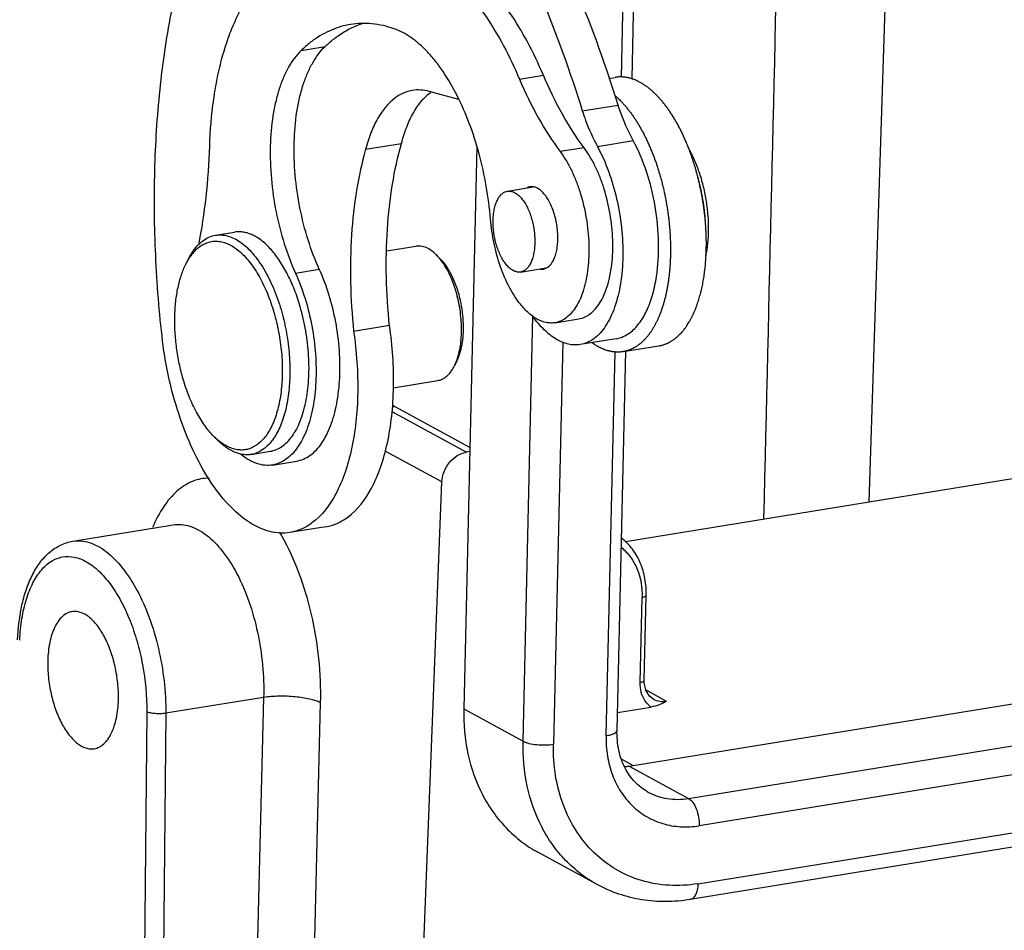
# Model space of a CAD drawing. Units: millimetres. Extents: x 1373 to 1967, y 463 to 883.
# Drawn here: x 1426 to 1462, y 503 to 536 of the extents above; entities that cross this region are included whole.
import ezdxf

# ---------------------------------------------------------------- set-up
doc = ezdxf.new("R2010")
doc.units = ezdxf.units.MM
doc.header["$LTSCALE"] = 6
for name, color, linetype in [('10B-TIEJIAN_9_SOLIDLINE', 7, 'CONTINUOUS'), ('10B-U_SOLIDLINE', 7, 'CONTINUOUS'), ('GUNLUN_1_SOLIDLINE', 7, 'CONTINUOUS'), ('H10B-BK-SE_82-68-4P5__SOLIDLINE', 7, 'CONTINUOUS'), ('MAODING_11_SOLIDLINE', 7, 'CONTINUOUS'), ('WLSC-2_21_SOLIDLINE', 7, 'CONTINUOUS'), ('XIAODING_7_SOLIDLINE', 7, 'CONTINUOUS')]:
    doc.layers.add(name, color=color, linetype=linetype)

msp = doc.modelspace()

# ---------------------------------------------------------------- linework, layer by layer
at = {"layer": '10B-TIEJIAN_9_SOLIDLINE', "color": 7, "linetype": 'Continuous'}
for p, q in [((1441.895, 533.318), (1440.822, 533.612)), ((1446.335, 532.914), (1447.626, 533.124)), ((1446.881, 531.63), (1448.171, 531.84)), ((1438.534, 531.527), (1439.825, 531.737)), ((1439.393, 525.176), (1438.102, 524.966)), ((1447.551, 524.703), (1446.26, 524.493)), ((1437.099, 517.932), (1435.808, 517.723))]:
    msp.add_line(p, q, dxfattribs=at)
msp.add_arc((1441.907, 532.209), 1.716, 126.4845, 127.3506, dxfattribs=at)
for points, knots in [([(1438.911, 546.385), (1439.707, 545.601), (1441.236, 543.78), (1443.215, 540.613), (1444.959, 536.944), (1445.908, 534.297), (1446.335, 532.914)], [0, 0, 0, 0, 0.21605, 0.457295, 0.720276, 1, 1, 1, 1]), ([(1447.626, 533.124), (1447.197, 534.51), (1446.246, 537.164), (1444.496, 540.842), (1442.51, 544.013), (1440.976, 545.835), (1440.177, 546.619)], [0, 0, 0, 0, 0.279849, 0.542886, 0.784091, 1, 1, 1, 1]), ([(1431.202, 524.802), (1431.088, 525.833), (1430.931, 527.878), (1430.91, 530.901), (1431.105, 533.801), (1431.386, 535.676), (1431.566, 536.578)], [0, 0, 0, 0, 0.263211, 0.519865, 0.766497, 1, 1, 1, 1]), ([(1440.219, 533.649), (1440.109, 533.631), (1439.888, 533.565), (1439.689, 533.448), (1439.596, 533.379)], [0, 0, 0, 0, 0.488771, 1, 1, 1, 1]), ([(1440.822, 533.612), (1440.723, 533.64), (1440.522, 533.675), (1440.317, 533.665), (1440.219, 533.649)], [0, 0, 0, 0, 0.509031, 1, 1, 1, 1]), ([(1439.596, 533.379), (1439.338, 533.188), (1439.012, 532.77), (1438.708, 532.115), (1438.587, 531.731), (1438.534, 531.527)], [0, 0, 0, 0, 0.444402, 0.708312, 1, 1, 1, 1]), ([(1439.825, 531.737), (1439.877, 531.938), (1439.996, 532.317), (1440.294, 532.965), (1440.613, 533.38), (1440.866, 533.573)], [0, 0, 0, 0, 0.29097, 0.554688, 1, 1, 1, 1]), ([(1446.335, 532.914), (1446.373, 532.799), (1446.527, 532.36), (1446.717, 531.933), (1446.881, 531.63)], [0, 0, 0, 0, 0.25987, 1, 1, 1, 1]), ([(1448.171, 531.84), (1448.118, 531.938), (1447.908, 532.353), (1447.736, 532.788), (1447.626, 533.124)], [0, 0, 0, 0, 0.23939, 1, 1, 1, 1]), ([(1449.009, 526.94), (1449.07, 527.343), (1449.116, 528.191), (1448.991, 529.467), (1448.687, 530.707), (1448.363, 531.485), (1448.171, 531.84)], [0, 0, 0, 0, 0.242749, 0.501862, 0.760005, 1, 1, 1, 1]), ([(1438.534, 531.527), (1438.398, 531.045), (1438.178, 530.025), (1438.001, 528.421), (1437.968, 526.719), (1438.041, 525.559), (1438.102, 524.972)], [0, 0, 0, 0, 0.227547, 0.472831, 0.731872, 1, 1, 1, 1]), ([(1439.393, 525.174), (1439.275, 526.329), (1439.228, 528.041), (1439.468, 530.233), (1439.688, 531.255), (1439.825, 531.737)], [0, 0, 0, 0, 0.526957, 0.772358, 1, 1, 1, 1]), ([(1446.881, 531.63), (1447.034, 531.346), (1447.304, 530.731), (1447.592, 529.746), (1447.766, 528.709), (1447.816, 527.679), (1447.739, 526.716), (1447.568, 525.985), (1447.364, 525.484), (1447.143, 525.085), (1446.925, 524.832), (1446.759, 524.71)], [0, 0, 0, 0, 0.132176, 0.273904, 0.419136, 0.561417, 0.694622, 0.813643, 0.866812, 0.915497, 1, 1, 1, 1]), ([(1448.05, 524.92), (1448.174, 525.011), (1448.407, 525.254), (1448.678, 525.72), (1448.886, 526.293), (1448.974, 526.716), (1449.009, 526.94)], [0, 0, 0, 0, 0.202397, 0.435616, 0.702175, 1, 1, 1, 1]), ([(1446.26, 524.493), (1446.191, 524.482), (1446.047, 524.473), (1445.749, 524.514), (1445.365, 524.681), (1444.935, 525.029), (1444.683, 525.333), (1444.561, 525.504)], [0, 0, 0, 0, 0.101551, 0.206056, 0.433188, 0.696228, 1, 1, 1, 1]), ([(1437.892, 518.277), (1438.254, 518.545), (1438.701, 519.149), (1439.1, 520.09), (1439.339, 520.962), (1439.492, 521.931), (1439.577, 523.348), (1439.501, 524.442), (1439.393, 525.174)], [0, 0, 0, 0, 0.184462, 0.295566, 0.418997, 0.553444, 0.696863, 1, 1, 1, 1]), ([(1435.808, 517.723), (1435.69, 517.703), (1435.444, 517.69), (1435.07, 517.749), (1434.694, 517.884), (1434.174, 518.175), (1433.544, 518.733), (1432.871, 519.622), (1432.276, 520.72), (1431.783, 521.984), (1431.411, 523.361), (1431.256, 524.317), (1431.202, 524.802)], [0, 0, 0, 0, 0.039372, 0.080064, 0.123224, 0.169719, 0.274516, 0.396256, 0.533498, 0.682945, 0.840134, 1, 1, 1, 1]), ([(1438.102, 524.972), (1438.209, 524.239), (1438.287, 523.144), (1438.202, 521.726), (1438.049, 520.755), (1437.81, 519.882), (1437.411, 518.941), (1436.964, 518.335), (1436.602, 518.067)], [0, 0, 0, 0, 0.303111, 0.44654, 0.581002, 0.704446, 0.815556, 1, 1, 1, 1]), ([(1447.551, 524.703), (1447.639, 524.717), (1447.816, 524.77), (1447.975, 524.864), (1448.05, 524.92)], [0, 0, 0, 0, 0.489022, 1, 1, 1, 1]), ([(1446.759, 524.71), (1446.684, 524.654), (1446.525, 524.56), (1446.348, 524.508), (1446.26, 524.493)], [0, 0, 0, 0, 0.511058, 1, 1, 1, 1]), ([(1436.602, 518.067), (1436.482, 517.979), (1436.23, 517.829), (1435.948, 517.745), (1435.808, 517.723)], [0, 0, 0, 0, 0.511089, 1, 1, 1, 1]), ([(1437.099, 517.932), (1437.239, 517.955), (1437.521, 518.039), (1437.773, 518.189), (1437.892, 518.277)], [0, 0, 0, 0, 0.488911, 1, 1, 1, 1])]:
    msp.add_open_spline(points, degree=3, knots=knots, dxfattribs=at)
at = {"layer": '10B-U_SOLIDLINE', "color": 7, "linetype": 'Continuous'}
for p, q in [((1447.744, 534.13), (1447.833, 537.965)), ((1448.13, 534.065), (1448.225, 538.168)), ((1442.537, 531.642), (1442.067, 511.371)), ((1444.205, 510.205), (1444.56, 525.516)), ((1445.637, 524.589), (1445.3, 510.095)), ((1447.194, 510.402), (1447.514, 524.228)), ((1447.586, 510.606), (1447.903, 524.254)), ((1448.02, 509.309), (1498.791, 517.564)), ((1450.158, 508.143), (1500.929, 516.398)), ((1501.318, 515.415), (1450.548, 507.16)), ((1450.499, 505.069), (1501.27, 513.324)), ((1500.991, 512.757), (1450.22, 504.502)), ((1442.067, 511.371), (1444.205, 510.205)), ((1448.02, 509.309), (1450.158, 508.143)), ((1446.876, 505.04), (1444.738, 506.206))]:
    msp.add_line(p, q, dxfattribs=at)
msp.add_arc((1447.611, 511.826), 2.549, 275.5659, 279.242, dxfattribs=at)
for points, knots in [([(1442.067, 511.371), (1442.055, 510.827), (1442.147, 509.759), (1442.585, 508.506), (1443.111, 507.639), (1443.581, 507.07), (1444.123, 506.584), (1444.527, 506.321), (1444.737, 506.206)], [0, 0, 0, 0, 0.267258, 0.521235, 0.643896, 0.764085, 0.882503, 1, 1, 1, 1]), ([(1447.194, 510.402), (1447.248, 510.411), (1447.325, 510.427), (1447.421, 510.459), (1447.508, 510.497), (1447.585, 510.553), (1447.586, 510.606)], [0, 0, 0, 0, 0.360631, 0.515671, 0.651293, 1, 1, 1, 1]), ([(1448.696, 508.375), (1448.525, 508.468), (1448.203, 508.718), (1447.842, 509.239), (1447.62, 509.887), (1447.581, 510.361), (1447.586, 510.606)], [0, 0, 0, 0, 0.222821, 0.459471, 0.718203, 1, 1, 1, 1]), ([(1446.876, 505.04), (1446.666, 505.154), (1446.261, 505.417), (1445.719, 505.903), (1445.249, 506.472), (1444.723, 507.34), (1444.285, 508.593), (1444.192, 509.661), (1444.205, 510.205)], [0, 0, 0, 0, 0.117498, 0.235916, 0.356105, 0.478766, 0.732743, 1, 1, 1, 1]), ([(1444.205, 510.205), (1444.235, 510.189), (1444.303, 510.159), (1444.465, 510.111), (1444.703, 510.074), (1445.001, 510.063), (1445.203, 510.079), (1445.3, 510.095)], [0, 0, 0, 0, 0.09089, 0.199335, 0.455245, 0.734873, 1, 1, 1, 1]), ([(1447.194, 510.402), (1447.188, 510.158), (1447.219, 509.677), (1447.396, 508.991), (1447.7, 508.378), (1448.118, 507.863), (1448.636, 507.468), (1449.233, 507.21), (1449.883, 507.099), (1450.327, 507.124), (1450.548, 507.16)], [0, 0, 0, 0, 0.136382, 0.267578, 0.393625, 0.515507, 0.634911, 0.754018, 0.875115, 1, 1, 1, 1]), ([(1450.499, 505.069), (1450.157, 505.014), (1449.469, 504.974), (1448.462, 505.146), (1447.537, 505.546), (1446.734, 506.158), (1446.085, 506.956), (1445.615, 507.906), (1445.339, 508.97), (1445.292, 509.716), (1445.3, 510.095)], [0, 0, 0, 0, 0.124895, 0.245973, 0.365089, 0.484493, 0.606374, 0.732432, 0.863607, 1, 1, 1, 1]), ([(1448.696, 508.375), (1448.803, 508.316), (1449.031, 508.217), (1449.519, 508.097), (1449.907, 508.102), (1450.158, 508.143)], [0, 0, 0, 0, 0.244738, 0.491877, 1, 1, 1, 1]), ([(1450.158, 508.143), (1450.22, 508.109), (1450.335, 507.99), (1450.454, 507.755), (1450.533, 507.469), (1450.55, 507.263), (1450.548, 507.16)], [0, 0, 0, 0, 0.192227, 0.438276, 0.717882, 1, 1, 1, 1]), ([(1450.22, 504.502), (1449.931, 504.455), (1449.349, 504.405), (1448.482, 504.469), (1447.647, 504.675), (1447.124, 504.904), (1446.876, 505.04)], [0, 0, 0, 0, 0.255131, 0.506021, 0.753809, 1, 1, 1, 1]), ([(1450.499, 505.069), (1450.497, 504.997), (1450.484, 504.863), (1450.437, 504.707), (1450.38, 504.61), (1450.333, 504.556), (1450.28, 504.518), (1450.24, 504.505), (1450.22, 504.502)], [0, 0, 0, 0, 0.321274, 0.596, 0.713312, 0.817796, 0.911849, 1, 1, 1, 1])]:
    msp.add_open_spline(points, degree=3, knots=knots, dxfattribs=at)
at = {"layer": 'GUNLUN_1_SOLIDLINE', "color": 7, "linetype": 'Continuous'}
for p, q in [((1447.288, 534.083), (1447.521, 534.12)), ((1447.803, 524.238), (1449.094, 524.447))]:
    msp.add_line(p, q, dxfattribs=at)
for points, knots in [([(1450.182, 531.526), (1450.172, 531.553), (1450.151, 531.605), (1450.12, 531.682), (1450.089, 531.759), (1450.056, 531.835), (1450.023, 531.91), (1449.99, 531.984), (1449.956, 532.057), (1449.922, 532.129), (1449.887, 532.201), (1449.851, 532.271), (1449.815, 532.34), (1449.778, 532.409), (1449.741, 532.476), (1449.704, 532.542), (1449.665, 532.607), (1449.627, 532.671), (1449.588, 532.734), (1449.549, 532.796), (1449.509, 532.857), (1449.469, 532.916), (1449.428, 532.974), (1449.387, 533.031), (1449.346, 533.087), (1449.304, 533.141), (1449.262, 533.195), (1449.22, 533.246), (1449.177, 533.297), (1449.134, 533.346), (1449.091, 533.394), (1449.048, 533.44), (1449.004, 533.485), (1448.96, 533.529), (1448.916, 533.571), (1448.872, 533.612), (1448.827, 533.651), (1448.782, 533.689), (1448.738, 533.726), (1448.693, 533.761), (1448.647, 533.794), (1448.602, 533.826), (1448.557, 533.856), (1448.511, 533.885), (1448.466, 533.913), (1448.42, 533.939), (1448.375, 533.963), (1448.314, 533.993), (1448.253, 534.02), (1448.192, 534.044), (1448.147, 534.061), (1448.101, 534.075), (1448.056, 534.088), (1448.01, 534.1), (1447.965, 534.11), (1447.92, 534.118), (1447.875, 534.125), (1447.837, 534.129), (1447.807, 534.132), (1447.778, 534.134), (1447.741, 534.136), (1447.696, 534.136), (1447.652, 534.134), (1447.608, 534.131), (1447.565, 534.127), (1447.536, 534.123), (1447.521, 534.12)], [0, 0, 0, 0, 0.021113, 0.042102, 0.062962, 0.083688, 0.104276, 0.12472, 0.145016, 0.165161, 0.185151, 0.20498, 0.224645, 0.244142, 0.263468, 0.282618, 0.301589, 0.320378, 0.338983, 0.357399, 0.375624, 0.393655, 0.41149, 0.429127, 0.446562, 0.463795, 0.480824, 0.497647, 0.514263, 0.53067, 0.546868, 0.562857, 0.578635, 0.594204, 0.609564, 0.624714, 0.639656, 0.654391, 0.66892, 0.683245, 0.697369, 0.711294, 0.725024, 0.738561, 0.751909, 0.765073, 0.778056, 0.790865, 0.815979, 0.828299, 0.840468, 0.852495, 0.864388, 0.876153, 0.887801, 0.899341, 0.910782, 0.922133, 0.927779, 0.933406, 0.944611, 0.955758, 0.966859, 0.977926, 0.988969, 1, 1, 1, 1]), ([(1447.506, 533.467), (1447.526, 533.45), (1447.566, 533.416), (1447.624, 533.362), (1447.683, 533.306), (1447.721, 533.267), (1447.741, 533.247)], [0, 0, 0, 0, 0.243196, 0.490915, 0.743179, 1, 1, 1, 1]), ([(1447.741, 533.247), (1447.754, 533.233), (1447.782, 533.203), (1447.824, 533.158), (1447.865, 533.112), (1447.906, 533.065), (1447.946, 533.016), (1447.986, 532.966), (1448.026, 532.915), (1448.066, 532.863), (1448.105, 532.809), (1448.158, 532.736), (1448.209, 532.661), (1448.259, 532.584), (1448.297, 532.525), (1448.334, 532.465), (1448.371, 532.404), (1448.407, 532.342), (1448.443, 532.279), (1448.479, 532.215), (1448.514, 532.15), (1448.548, 532.084), (1448.582, 532.017), (1448.616, 531.95), (1448.649, 531.881), (1448.682, 531.812), (1448.714, 531.741), (1448.746, 531.67), (1448.777, 531.599), (1448.807, 531.526), (1448.837, 531.453), (1448.867, 531.378), (1448.896, 531.304), (1448.924, 531.228), (1448.952, 531.152), (1448.979, 531.075), (1449.006, 530.998), (1449.032, 530.92), (1449.057, 530.841), (1449.082, 530.762), (1449.114, 530.656), (1449.145, 530.549), (1449.175, 530.441), (1449.196, 530.36), (1449.217, 530.278), (1449.237, 530.196), (1449.257, 530.113), (1449.282, 530.003), (1449.306, 529.892), (1449.328, 529.781), (1449.344, 529.697), (1449.36, 529.613), (1449.374, 529.529), (1449.388, 529.444), (1449.401, 529.36), (1449.414, 529.275), (1449.426, 529.191), (1449.437, 529.106), (1449.447, 529.022), (1449.457, 528.937), (1449.465, 528.852), (1449.474, 528.768), (1449.481, 528.684), (1449.487, 528.599), (1449.493, 528.515), (1449.498, 528.431), (1449.503, 528.347), (1449.506, 528.264), (1449.509, 528.181), (1449.511, 528.098), (1449.512, 528.015), (1449.513, 527.932), (1449.513, 527.85), (1449.512, 527.769), (1449.51, 527.687), (1449.507, 527.607), (1449.504, 527.526), (1449.5, 527.446), (1449.495, 527.367), (1449.49, 527.288), (1449.484, 527.209), (1449.477, 527.132), (1449.469, 527.054), (1449.46, 526.978), (1449.451, 526.902), (1449.441, 526.826), (1449.43, 526.752), (1449.419, 526.678), (1449.407, 526.605), (1449.394, 526.532), (1449.38, 526.461), (1449.366, 526.39), (1449.351, 526.32), (1449.335, 526.25), (1449.318, 526.182), (1449.301, 526.115), (1449.283, 526.048), (1449.265, 525.982), (1449.245, 525.918), (1449.225, 525.854), (1449.205, 525.791), (1449.183, 525.729), (1449.162, 525.668), (1449.139, 525.609), (1449.116, 525.55), (1449.092, 525.492), (1449.067, 525.436), (1449.042, 525.38), (1449.016, 525.326), (1448.99, 525.273), (1448.963, 525.221), (1448.936, 525.17), (1448.907, 525.12), (1448.879, 525.072), (1448.849, 525.025), (1448.82, 524.979), (1448.789, 524.934), (1448.758, 524.89), (1448.727, 524.848), (1448.695, 524.807), (1448.662, 524.768), (1448.629, 524.729), (1448.596, 524.692), (1448.562, 524.657), (1448.516, 524.611), (1448.481, 524.579), (1448.457, 524.558)], [0, 0, 0, 0, 0.006454, 0.01299, 0.019606, 0.026304, 0.033082, 0.03994, 0.046877, 0.053893, 0.060988, 0.06816, 0.082733, 0.090133, 0.097606, 0.105153, 0.112771, 0.12046, 0.128218, 0.136044, 0.143937, 0.151896, 0.159919, 0.168004, 0.17615, 0.184355, 0.192619, 0.200939, 0.209314, 0.217742, 0.226221, 0.234749, 0.243325, 0.251948, 0.260614, 0.269323, 0.278072, 0.28686, 0.295684, 0.304543, 0.313435, 0.331308, 0.340285, 0.349288, 0.358313, 0.367358, 0.376422, 0.385503, 0.403705, 0.412822, 0.421947, 0.431078, 0.440214, 0.449351, 0.458487, 0.467621, 0.47675, 0.485873, 0.494987, 0.50409, 0.51318, 0.522255, 0.531313, 0.540351, 0.549368, 0.558362, 0.567331, 0.576272, 0.585183, 0.594064, 0.60291, 0.611722, 0.620496, 0.629231, 0.637925, 0.646576, 0.655182, 0.663742, 0.672253, 0.680714, 0.689123, 0.697479, 0.705779, 0.714022, 0.722207, 0.730332, 0.738395, 0.746395, 0.75433, 0.7622, 0.770002, 0.777736, 0.7854, 0.792993, 0.800514, 0.807961, 0.815335, 0.822632, 0.829854, 0.836999, 0.844066, 0.851054, 0.857964, 0.864794, 0.871543, 0.878212, 0.8848, 0.891307, 0.897732, 0.904077, 0.91034, 0.916521, 0.922622, 0.928643, 0.934583, 0.940445, 0.946228, 0.951934, 0.957564, 0.963118, 0.968598, 0.974006, 0.979341, 0.984607, 0.989805, 1, 1, 1, 1]), ([(1449.748, 524.768), (1449.766, 524.783), (1449.801, 524.816), (1449.853, 524.867), (1449.904, 524.921), (1449.945, 524.968), (1449.978, 525.008), (1450.01, 525.048), (1450.042, 525.09), (1450.073, 525.134), (1450.104, 525.178), (1450.141, 525.236), (1450.177, 525.295), (1450.206, 525.344), (1450.227, 525.381), (1450.248, 525.419), (1450.268, 525.458), (1450.288, 525.498), (1450.308, 525.538), (1450.327, 525.578), (1450.346, 525.62), (1450.365, 525.662), (1450.383, 525.704), (1450.401, 525.747), (1450.419, 525.791), (1450.436, 525.836), (1450.453, 525.881), (1450.47, 525.926), (1450.491, 525.988), (1450.517, 526.067), (1450.547, 526.163), (1450.575, 526.262), (1450.597, 526.345), (1450.614, 526.413), (1450.631, 526.482), (1450.65, 526.569), (1450.672, 526.675), (1450.692, 526.783), (1450.711, 526.893), (1450.728, 527.005), (1450.743, 527.118), (1450.756, 527.232), (1450.768, 527.348), (1450.778, 527.465), (1450.787, 527.584), (1450.794, 527.703), (1450.799, 527.824), (1450.802, 527.946), (1450.803, 528.048), (1450.804, 528.13), (1450.803, 528.212), (1450.802, 528.316), (1450.798, 528.441), (1450.793, 528.566), (1450.786, 528.692), (1450.778, 528.819), (1450.767, 528.945), (1450.755, 529.072), (1450.742, 529.199), (1450.726, 529.327), (1450.709, 529.454), (1450.691, 529.581), (1450.67, 529.707), (1450.649, 529.834), (1450.625, 529.96), (1450.6, 530.086), (1450.573, 530.211), (1450.545, 530.335), (1450.515, 530.459), (1450.484, 530.582), (1450.457, 530.684), (1450.434, 530.765), (1450.411, 530.845), (1450.381, 530.945), (1450.344, 531.064), (1450.306, 531.181), (1450.272, 531.279), (1450.245, 531.356), (1450.217, 531.432), (1450.196, 531.489), (1450.182, 531.526)], [0, 0, 0, 0, 0.010072, 0.02034, 0.030813, 0.041496, 0.046919, 0.052396, 0.063519, 0.069165, 0.074869, 0.086451, 0.098268, 0.104267, 0.110325, 0.116443, 0.122622, 0.128861, 0.135161, 0.141522, 0.147943, 0.154425, 0.160966, 0.167568, 0.174231, 0.180952, 0.187734, 0.194575, 0.201475, 0.215451, 0.229657, 0.244092, 0.258751, 0.266163, 0.27363, 0.288723, 0.304026, 0.319532, 0.335237, 0.351134, 0.367216, 0.383477, 0.399909, 0.416505, 0.433258, 0.45016, 0.467203, 0.484379, 0.50168, 0.510374, 0.519097, 0.536621, 0.554244, 0.571957, 0.589751, 0.607617, 0.625546, 0.643529, 0.661555, 0.679617, 0.697703, 0.715806, 0.733916, 0.752023, 0.770117, 0.78819, 0.806231, 0.824232, 0.842183, 0.860075, 0.877899, 0.886782, 0.895645, 0.913305, 0.930869, 0.94833, 0.965677, 0.974306, 0.982904, 1, 1, 1, 1]), ([(1449.094, 524.447), (1449.108, 524.45), (1449.137, 524.455), (1449.181, 524.465), (1449.223, 524.476), (1449.266, 524.489), (1449.308, 524.503), (1449.35, 524.519), (1449.392, 524.537), (1449.426, 524.553), (1449.454, 524.566), (1449.474, 524.577), (1449.494, 524.588), (1449.521, 524.603), (1449.555, 524.624), (1449.594, 524.649), (1449.633, 524.677), (1449.666, 524.7), (1449.691, 524.72), (1449.717, 524.741), (1449.735, 524.757), (1449.748, 524.768)], [0, 0, 0, 0, 0.059909, 0.119881, 0.179981, 0.240273, 0.30082, 0.361684, 0.422928, 0.484611, 0.515636, 0.546792, 0.578086, 0.609524, 0.672853, 0.736826, 0.801487, 0.866877, 0.899859, 0.933037, 1, 1, 1, 1]), ([(1447.803, 524.238), (1447.792, 524.236), (1447.77, 524.232), (1447.736, 524.228), (1447.702, 524.225), (1447.668, 524.223), (1447.634, 524.222), (1447.6, 524.222), (1447.566, 524.223), (1447.531, 524.225), (1447.497, 524.227), (1447.462, 524.231), (1447.428, 524.236), (1447.393, 524.242), (1447.358, 524.248), (1447.323, 524.256), (1447.288, 524.264), (1447.253, 524.274), (1447.218, 524.284), (1447.171, 524.299), (1447.112, 524.321), (1447.042, 524.35), (1446.984, 524.378), (1446.937, 524.402), (1446.902, 524.42), (1446.867, 524.44), (1446.832, 524.461), (1446.797, 524.483), (1446.75, 524.513), (1446.715, 524.537), (1446.692, 524.553)], [0, 0, 0, 0, 0.028535, 0.057088, 0.085678, 0.114321, 0.143035, 0.171838, 0.200748, 0.22978, 0.258951, 0.288279, 0.317778, 0.347465, 0.377353, 0.407459, 0.437795, 0.468377, 0.499216, 0.530325, 0.5934, 0.657695, 0.723289, 0.756598, 0.790259, 0.824279, 0.858665, 0.893425, 0.928565, 1, 1, 1, 1]), ([(1448.457, 524.558), (1448.445, 524.547), (1448.426, 524.531), (1448.4, 524.511), (1448.375, 524.491), (1448.343, 524.467), (1448.303, 524.439), (1448.264, 524.414), (1448.23, 524.394), (1448.203, 524.378), (1448.183, 524.367), (1448.163, 524.357), (1448.135, 524.343), (1448.101, 524.327), (1448.06, 524.309), (1448.018, 524.293), (1447.975, 524.279), (1447.933, 524.266), (1447.89, 524.255), (1447.847, 524.245), (1447.818, 524.24), (1447.803, 524.238)], [0, 0, 0, 0, 0.066963, 0.100141, 0.133123, 0.198513, 0.263174, 0.327147, 0.390476, 0.421914, 0.453208, 0.484365, 0.51539, 0.577072, 0.638316, 0.69918, 0.759727, 0.820019, 0.880119, 0.940091, 1, 1, 1, 1])]:
    msp.add_open_spline(points, degree=3, knots=knots, dxfattribs=at)
at = {"layer": 'H10B-BK-SE_82-68-4P5__SOLIDLINE', "color": 7, "linetype": 'Continuous'}
for p, q in [((1456.664, 518.817), (1457.316, 538.954)), ((1482.885, 523.08), (1447.886, 517.39)), ((1439.475, 522.084), (1442.161, 520.618)), ((1439.596, 522.256), (1439.49, 522.239)), ((1442.286, 520.788), (1439.596, 522.256)), ((1441.279, 519.544), (1439.238, 520.659)), ((1442.282, 520.638), (1442.161, 520.618)), ((1440.464, 498.588), (1441.279, 519.544)), ((1427.988, 517.409), (1431.6, 517.996)), ((1431.6, 517.996), (1431.601, 517.996)), ((1448.421, 512.322), (1448.492, 515.381)), ((1448.568, 512.398), (1448.639, 515.458)), ((1449.366, 511.636), (1448.625, 512.056)), ((1434.861, 511.783), (1431.337, 511.21)), ((1434.861, 511.783), (1434.556, 499.463)), ((1448.9, 511.713), (1448.899, 511.714)), ((1436.645, 500.672), (1436.915, 511.587)), ((1447.601, 511.24), (1448.805, 511.436)), ((1430.652, 511.266), (1430.548, 499.757)), ((1431.337, 511.21), (1431.233, 499.688)), ((1447.741, 509.571), (1448.169, 509.333))]:
    msp.add_line(p, q, dxfattribs=at)
msp.add_lwpolyline([(1448.899, 511.714), (1448.762, 511.823), (1448.629, 512.038), (1448.57, 512.307), (1448.569, 512.398)], dxfattribs=at)
msp.add_arc((1428.872, 513.809), 7.651, 29.5644, 30.8999, dxfattribs=at)
msp.add_ellipse((1439.676, 525.109), major_axis=(-0.465, 2.964), ratio=0.491438, start_param=-3.567236, end_param=-3.502589, dxfattribs=at)
msp.add_open_spline([(1452.879, 518.202), (1453.064, 526.182), (1453.252, 534.162), (1453.44, 542.141)], degree=3, dxfattribs=at)
for points, knots in [([(1441.279, 519.544), (1441.284, 519.67), (1441.34, 519.925), (1441.534, 520.257), (1441.815, 520.508), (1442.046, 520.599), (1442.161, 520.618)], [0, 0, 0, 0, 0.253991, 0.513111, 0.764818, 1, 1, 1, 1]), ([(1432.906, 519.682), (1432.803, 519.682), (1432.598, 519.662), (1432.19, 519.541), (1431.703, 519.225), (1431.217, 518.641), (1430.971, 518.163), (1430.86, 517.899)], [0, 0, 0, 0, 0.106753, 0.214272, 0.441811, 0.700945, 1, 1, 1, 1]), ([(1431.601, 517.996), (1431.699, 518.012), (1431.903, 518.02), (1432.211, 517.958), (1432.519, 517.826), (1432.941, 517.547), (1433.438, 517.023), (1433.943, 516.21), (1434.36, 515.226), (1434.666, 514.123), (1434.844, 512.961), (1434.872, 512.173), (1434.861, 511.783)], [0, 0, 0, 0, 0.038719, 0.078899, 0.121932, 0.168799, 0.275814, 0.401017, 0.541536, 0.692383, 0.847399, 1, 1, 1, 1]), ([(1426.004, 513.854), (1426.02, 514.288), (1426.093, 514.923), (1426.316, 515.711), (1426.534, 516.223), (1426.808, 516.665), (1427.143, 517.026), (1427.539, 517.289), (1427.837, 517.384), (1427.988, 517.409)], [0, 0, 0, 0, 0.298034, 0.433949, 0.560307, 0.677992, 0.788951, 0.89508, 1, 1, 1, 1]), ([(1427.988, 517.409), (1428.085, 517.425), (1428.287, 517.432), (1428.593, 517.37), (1428.9, 517.238), (1429.323, 516.959), (1429.824, 516.437), (1430.34, 515.626), (1430.773, 514.644), (1431.097, 513.545), (1431.297, 512.387), (1431.341, 511.599), (1431.337, 511.21)], [0, 0, 0, 0, 0.038234, 0.078115, 0.121022, 0.167906, 0.275234, 0.400894, 0.54182, 0.69288, 0.847821, 1, 1, 1, 1]), ([(1436.915, 511.587), (1436.928, 512.118), (1436.882, 513.191), (1436.62, 514.765), (1436.181, 516.247), (1435.764, 517.166), (1435.526, 517.584)], [0, 0, 0, 0, 0.256112, 0.516042, 0.767737, 1, 1, 1, 1]), ([(1448.639, 515.458), (1448.644, 515.66), (1448.615, 516.06), (1448.449, 516.628), (1448.166, 517.128), (1447.904, 517.402), (1447.76, 517.517)], [0, 0, 0, 0, 0.261976, 0.515306, 0.760507, 1, 1, 1, 1]), ([(1447.748, 517.181), (1447.87, 517.08), (1448.092, 516.841), (1448.416, 516.251), (1448.5, 515.728), (1448.492, 515.381)], [0, 0, 0, 0, 0.236585, 0.481194, 1, 1, 1, 1]), ([(1426.077, 513.848), (1426.09, 514.109), (1426.139, 514.606), (1426.296, 515.301), (1426.526, 515.893), (1426.825, 516.365), (1427.188, 516.698), (1427.61, 516.871), (1428.064, 516.86), (1428.515, 516.676), (1428.95, 516.338), (1429.36, 515.863), (1429.733, 515.265), (1430.057, 514.565), (1430.32, 513.789), (1430.578, 512.689), (1430.658, 511.834), (1430.652, 511.266)], [0, 0, 0, 0, 0.074309, 0.142232, 0.202541, 0.254901, 0.300193, 0.341047, 0.381662, 0.426336, 0.477885, 0.537368, 0.604528, 0.678232, 0.756788, 0.83812, 1, 1, 1, 1]), ([(1448.639, 515.458), (1448.639, 515.438), (1448.602, 515.411), (1448.55, 515.393), (1448.513, 515.385), (1448.492, 515.381)], [0, 0, 0, 0, 0.348733, 0.639565, 1, 1, 1, 1]), ([(1427.959, 514.871), (1427.898, 514.861), (1427.773, 514.82), (1427.607, 514.702), (1427.459, 514.533), (1427.283, 514.23), (1427.135, 513.744), (1427.093, 513.324), (1427.088, 513.098)], [0, 0, 0, 0, 0.088142, 0.182221, 0.286705, 0.404054, 0.678729, 1, 1, 1, 1]), ([(1429.633, 511.709), (1429.637, 511.906), (1429.62, 512.304), (1429.525, 512.892), (1429.365, 513.453), (1429.149, 513.955), (1428.889, 514.371), (1428.598, 514.679), (1428.325, 514.838), (1428.11, 514.883), (1428.008, 514.879), (1427.959, 514.871)], [0, 0, 0, 0, 0.151176, 0.305858, 0.45709, 0.598503, 0.724703, 0.832433, 0.922001, 0.961841, 1, 1, 1, 1]), ([(1427.088, 513.098), (1427.084, 512.901), (1427.101, 512.503), (1427.196, 511.915), (1427.356, 511.354), (1427.572, 510.853), (1427.832, 510.437), (1428.123, 510.128), (1428.395, 509.969), (1428.611, 509.924), (1428.713, 509.928), (1428.762, 509.936)], [0, 0, 0, 0, 0.151176, 0.305858, 0.45709, 0.598503, 0.724703, 0.832433, 0.922001, 0.961841, 1, 1, 1, 1]), ([(1448.421, 512.322), (1448.442, 512.325), (1448.479, 512.333), (1448.531, 512.351), (1448.568, 512.378), (1448.568, 512.398)], [0, 0, 0, 0, 0.360289, 0.651023, 1, 1, 1, 1]), ([(1448.593, 511.668), (1448.533, 511.761), (1448.442, 511.975), (1448.418, 512.204), (1448.421, 512.322)], [0, 0, 0, 0, 0.485116, 1, 1, 1, 1]), ([(1428.762, 509.936), (1428.823, 509.946), (1428.947, 509.987), (1429.114, 510.105), (1429.261, 510.274), (1429.438, 510.578), (1429.586, 511.064), (1429.628, 511.483), (1429.633, 511.709)], [0, 0, 0, 0, 0.088142, 0.182221, 0.286705, 0.404054, 0.678729, 1, 1, 1, 1]), ([(1436.915, 511.589), (1436.859, 511.616), (1436.73, 511.666), (1436.425, 511.749), (1435.981, 511.814), (1435.423, 511.835), (1435.043, 511.809), (1434.861, 511.783)], [0, 0, 0, 0, 0.089943, 0.197968, 0.454046, 0.734421, 1, 1, 1, 1]), ([(1448.805, 511.436), (1448.784, 511.452), (1448.704, 511.519), (1448.635, 511.601), (1448.593, 511.668)], [0, 0, 0, 0, 0.246756, 1, 1, 1, 1]), ([(1449.366, 511.636), (1449.287, 511.596), (1449.108, 511.507), (1448.914, 511.454), (1448.805, 511.436)], [0, 0, 0, 0, 0.443821, 1, 1, 1, 1]), ([(1449.366, 511.636), (1449.286, 511.623), (1449.123, 511.621), (1448.969, 511.675), (1448.9, 511.713)], [0, 0, 0, 0, 0.508909, 1, 1, 1, 1]), ([(1431.337, 511.21), (1431.277, 511.2), (1431.15, 511.189), (1430.964, 511.193), (1430.795, 511.217), (1430.693, 511.246), (1430.652, 511.266)], [0, 0, 0, 0, 0.266105, 0.546625, 0.802566, 1, 1, 1, 1])]:
    msp.add_open_spline(points, degree=3, knots=knots, dxfattribs=at)
at = {"layer": 'MAODING_11_SOLIDLINE', "color": 7, "linetype": 'Continuous'}
for p, q in [((1433.127, 528.432), (1433.816, 528.544)), ((1439.302, 527.866), (1440.346, 528.036)), ((1441.224, 527.582), (1441.08, 527.726)), ((1432.06, 527.391), (1432.152, 527.574)), ((1434.875, 527.201), (1434.879, 527.195)), ((1441.821, 523.908), (1441.73, 523.725)), ((1439.528, 522.938), (1441.133, 523.199)), ((1433.069, 521.186), (1433.214, 521.041)), ((1434.411, 520.536), (1435.1, 520.648))]:
    msp.add_line(p, q, dxfattribs=at)
for centre, radius, start, end in [((1437.813, 525.111), 4.244, 1.3153, 2.2786), ((1439.815, 524.653), 2.129, 339.6327, 339.9705)]:
    msp.add_arc(centre, radius, start, end, dxfattribs=at)
for points, knots in [([(1432.674, 528.236), (1432.742, 528.286), (1432.886, 528.371), (1433.047, 528.419), (1433.127, 528.432)], [0, 0, 0, 0, 0.511241, 1, 1, 1, 1]), ([(1433.127, 528.432), (1433.2, 528.444), (1433.351, 528.451), (1433.579, 528.41), (1433.809, 528.319), (1434.037, 528.181), (1434.261, 527.997), (1434.478, 527.77), (1434.686, 527.502), (1434.814, 527.305), (1434.875, 527.201)], [0, 0, 0, 0, 0.097289, 0.198285, 0.306139, 0.423149, 0.550721, 0.689476, 0.839404, 1, 1, 1, 1]), ([(1436.176, 525.867), (1436.117, 526.07), (1435.985, 526.461), (1435.742, 527.008), (1435.465, 527.492), (1435.161, 527.898), (1434.883, 528.172), (1434.653, 528.339), (1434.484, 528.434), (1434.315, 528.504), (1434.146, 528.546), (1433.979, 528.561), (1433.869, 528.553), (1433.816, 528.544)], [0, 0, 0, 0, 0.165362, 0.322236, 0.467861, 0.600145, 0.718012, 0.771655, 0.821988, 0.869383, 0.914368, 0.957633, 1, 1, 1, 1]), ([(1432.152, 527.574), (1432.187, 527.644), (1432.26, 527.776), (1432.422, 528.008), (1432.568, 528.157), (1432.674, 528.236)], [0, 0, 0, 0, 0.275804, 0.533705, 1, 1, 1, 1]), ([(1432.16, 527.57), (1432.188, 527.616), (1432.299, 527.783), (1432.439, 527.933), (1432.556, 528.02)], [0, 0, 0, 0, 0.27015, 1, 1, 1, 1]), ([(1432.556, 528.02), (1432.608, 528.058), (1432.716, 528.125), (1432.892, 528.193), (1433.076, 528.223), (1433.264, 528.216), (1433.454, 528.172), (1433.646, 528.092), (1433.836, 527.977), (1434.023, 527.829), (1434.206, 527.648), (1434.383, 527.437), (1434.552, 527.198), (1434.771, 526.835), (1435.013, 526.326), (1435.163, 525.891), (1435.229, 525.663)], [0, 0, 0, 0, 0.047001, 0.092069, 0.136432, 0.181446, 0.228369, 0.278249, 0.331861, 0.3897, 0.452017, 0.518858, 0.590102, 0.665496, 0.827118, 1, 1, 1, 1]), ([(1441.08, 527.726), (1441.023, 527.783), (1440.909, 527.882), (1440.722, 527.99), (1440.561, 528.037), (1440.436, 528.046), (1440.376, 528.041), (1440.346, 528.036)], [0, 0, 0, 0, 0.289683, 0.5479, 0.780843, 0.891366, 1, 1, 1, 1]), ([(1441.214, 527.576), (1441.203, 527.59), (1441.16, 527.641), (1441.115, 527.691), (1441.08, 527.726)], [0, 0, 0, 0, 0.257546, 1, 1, 1, 1]), ([(1441.878, 526.36), (1441.842, 526.485), (1441.76, 526.725), (1441.607, 527.058), (1441.432, 527.345), (1441.295, 527.511), (1441.224, 527.582)], [0, 0, 0, 0, 0.27956, 0.542785, 0.784205, 1, 1, 1, 1]), ([(1431.965, 523.249), (1431.911, 523.433), (1431.818, 523.806), (1431.721, 524.374), (1431.666, 524.944), (1431.655, 525.503), (1431.689, 526.038), (1431.767, 526.537), (1431.886, 526.988), (1431.997, 527.265), (1432.06, 527.391)], [0, 0, 0, 0, 0.135642, 0.272775, 0.408989, 0.541893, 0.669244, 0.789043, 0.899661, 1, 1, 1, 1]), ([(1432.06, 527.391), (1432.068, 527.407), (1432.099, 527.468), (1432.133, 527.527), (1432.16, 527.57)], [0, 0, 0, 0, 0.255707, 1, 1, 1, 1]), ([(1441.792, 526.396), (1441.758, 526.511), (1441.684, 526.734), (1441.548, 527.049), (1441.394, 527.33), (1441.276, 527.5), (1441.214, 527.576)], [0, 0, 0, 0, 0.272695, 0.532796, 0.776281, 1, 1, 1, 1]), ([(1434.879, 527.195), (1434.941, 527.09), (1435.061, 526.869), (1435.279, 526.393), (1435.411, 526.015), (1435.487, 525.755)], [0, 0, 0, 0, 0.234884, 0.481095, 1, 1, 1, 1]), ([(1441.815, 523.924), (1441.845, 524.007), (1441.898, 524.183), (1441.952, 524.464), (1441.983, 524.766), (1441.991, 525.084), (1441.976, 525.412), (1441.925, 525.854), (1441.854, 526.182), (1441.792, 526.396)], [0, 0, 0, 0, 0.105723, 0.219882, 0.341317, 0.46856, 0.599927, 0.733582, 1, 1, 1, 1]), ([(1442.054, 525.28), (1442.047, 525.463), (1442.01, 525.827), (1441.929, 526.185), (1441.878, 526.36)], [0, 0, 0, 0, 0.500045, 1, 1, 1, 1]), ([(1435.1, 520.648), (1435.173, 520.66), (1435.321, 520.702), (1435.528, 520.817), (1435.72, 520.98), (1435.894, 521.19), (1436.049, 521.442), (1436.183, 521.735), (1436.295, 522.063), (1436.384, 522.424), (1436.448, 522.813), (1436.487, 523.224), (1436.5, 523.653), (1436.482, 524.245), (1436.395, 524.991), (1436.26, 525.579), (1436.176, 525.867)], [0, 0, 0, 0, 0.038583, 0.078681, 0.121579, 0.168202, 0.219107, 0.274526, 0.334435, 0.398609, 0.466664, 0.538094, 0.612299, 0.68861, 0.844568, 1, 1, 1, 1]), ([(1435.229, 525.663), (1435.298, 525.427), (1435.413, 524.945), (1435.515, 524.214), (1435.545, 523.492), (1435.509, 522.91), (1435.441, 522.472), (1435.374, 522.168), (1435.29, 521.887), (1435.19, 521.63), (1435.074, 521.399), (1434.907, 521.141), (1434.752, 520.977), (1434.638, 520.893)], [0, 0, 0, 0, 0.146799, 0.294707, 0.439431, 0.576879, 0.641764, 0.703561, 0.761972, 0.816786, 0.8679, 0.915343, 1, 1, 1, 1]), ([(1435.487, 525.755), (1435.56, 525.506), (1435.681, 524.999), (1435.788, 524.229), (1435.819, 523.469), (1435.782, 522.856), (1435.711, 522.395), (1435.64, 522.076), (1435.551, 521.78), (1435.446, 521.509), (1435.324, 521.267), (1435.148, 520.995), (1434.985, 520.822), (1434.865, 520.733)], [0, 0, 0, 0, 0.146799, 0.294707, 0.439431, 0.576879, 0.641764, 0.703561, 0.761972, 0.816786, 0.8679, 0.915343, 1, 1, 1, 1]), ([(1441.821, 523.908), (1441.865, 523.994), (1441.939, 524.184), (1442.013, 524.497), (1442.054, 524.843), (1442.06, 525.085), (1442.057, 525.209)], [0, 0, 0, 0, 0.216538, 0.457917, 0.720722, 1, 1, 1, 1]), ([(1441.41, 523.32), (1441.442, 523.343), (1441.52, 523.411), (1441.631, 523.546), (1441.699, 523.662), (1441.73, 523.725)], [0, 0, 0, 0, 0.22603, 0.593499, 1, 1, 1, 1]), ([(1441.73, 523.725), (1441.738, 523.74), (1441.767, 523.801), (1441.793, 523.864), (1441.811, 523.912)], [0, 0, 0, 0, 0.242456, 1, 1, 1, 1]), ([(1433.069, 521.186), (1432.949, 521.306), (1432.719, 521.585), (1432.423, 522.071), (1432.165, 522.633), (1432.027, 523.038), (1431.965, 523.249)], [0, 0, 0, 0, 0.215793, 0.457213, 0.720434, 1, 1, 1, 1]), ([(1441.133, 523.199), (1441.182, 523.207), (1441.28, 523.237), (1441.369, 523.289), (1441.41, 523.32)], [0, 0, 0, 0, 0.488792, 1, 1, 1, 1]), ([(1433.222, 521.045), (1433.209, 521.056), (1433.157, 521.101), (1433.106, 521.149), (1433.069, 521.186)], [0, 0, 0, 0, 0.244298, 1, 1, 1, 1]), ([(1434.411, 520.536), (1434.363, 520.528), (1434.264, 520.52), (1434.115, 520.53), (1433.963, 520.562), (1433.811, 520.616), (1433.658, 520.692), (1433.45, 520.824), (1433.306, 520.95), (1433.214, 521.041)], [0, 0, 0, 0, 0.108542, 0.21897, 0.333023, 0.45221, 0.577756, 0.710572, 1, 1, 1, 1]), ([(1434.638, 520.893), (1434.587, 520.855), (1434.483, 520.79), (1434.312, 520.723), (1434.135, 520.691), (1433.953, 520.694), (1433.768, 520.732), (1433.582, 520.804), (1433.398, 520.909), (1433.28, 520.997), (1433.222, 521.045)], [0, 0, 0, 0, 0.121506, 0.238082, 0.352697, 0.46865, 0.589045, 0.716514, 0.853057, 1, 1, 1, 1]), ([(1434.865, 520.733), (1434.796, 520.682), (1434.652, 520.597), (1434.491, 520.549), (1434.411, 520.536)], [0, 0, 0, 0, 0.511241, 1, 1, 1, 1])]:
    msp.add_open_spline(points, degree=3, knots=knots, dxfattribs=at)
at = {"layer": 'WLSC-2_21_SOLIDLINE', "color": 7, "linetype": 'Continuous'}
for p, q in [((1436.215, 535.092), (1437.075, 535.232)), ((1444.073, 534.057), (1444.934, 534.197)), ((1446.4, 531.583), (1445.54, 531.443)), ((1436.007, 527.067), (1436.867, 527.206)), ((1445.353, 525.281), (1446.214, 525.421)), ((1435.18, 520.154), (1436.04, 520.294))]:
    msp.add_line(p, q, dxfattribs=at)
for points, knots in [([(1441.433, 537.929), (1441.695, 537.712), (1442.208, 537.203), (1442.896, 536.302), (1443.532, 535.241), (1443.9, 534.465), (1444.073, 534.057)], [0, 0, 0, 0, 0.216258, 0.456236, 0.71844, 1, 1, 1, 1]), ([(1444.934, 534.197), (1444.76, 534.605), (1444.392, 535.38), (1443.757, 536.442), (1443.068, 537.343), (1442.556, 537.852), (1442.293, 538.069)], [0, 0, 0, 0, 0.28156, 0.543764, 0.783742, 1, 1, 1, 1]), ([(1432.919, 531.644), (1432.938, 532.206), (1433.005, 533.034), (1433.188, 534.1), (1433.362, 534.839), (1433.576, 535.527), (1433.828, 536.157), (1434.114, 536.724), (1434.335, 537.069), (1434.451, 537.228)], [0, 0, 0, 0, 0.287595, 0.42337, 0.552864, 0.675541, 0.791028, 0.89917, 1, 1, 1, 1]), ([(1437.991, 536.026), (1437.873, 536.007), (1437.639, 535.954), (1437.177, 535.789), (1436.853, 535.602), (1436.65, 535.456)], [0, 0, 0, 0, 0.243517, 0.48981, 1, 1, 1, 1]), ([(1437.511, 535.596), (1437.648, 535.695), (1437.932, 535.871), (1438.24, 536.002), (1438.395, 536.054)], [0, 0, 0, 0, 0.509123, 1, 1, 1, 1]), ([(1439.556, 535.873), (1439.3, 535.961), (1438.905, 536.053), (1438.375, 536.072), (1438.117, 536.047), (1437.991, 536.026)], [0, 0, 0, 0, 0.511695, 0.757441, 1, 1, 1, 1]), ([(1443.031, 529.017), (1442.999, 529.413), (1442.897, 530.202), (1442.643, 531.355), (1442.293, 532.449), (1441.861, 533.445), (1441.432, 534.187), (1441.056, 534.702), (1440.771, 535.034), (1440.476, 535.32), (1440.09, 535.625), (1439.772, 535.798), (1439.556, 535.873)], [0, 0, 0, 0, 0.148856, 0.297212, 0.441305, 0.577605, 0.703103, 0.761117, 0.815703, 0.866789, 0.914416, 1, 1, 1, 1]), ([(1436.65, 535.456), (1436.613, 535.429), (1436.461, 535.315), (1436.318, 535.191), (1436.215, 535.092)], [0, 0, 0, 0, 0.244728, 1, 1, 1, 1]), ([(1437.075, 535.232), (1437.11, 535.265), (1437.249, 535.394), (1437.396, 535.514), (1437.511, 535.596)], [0, 0, 0, 0, 0.255616, 1, 1, 1, 1]), ([(1436.215, 535.092), (1436.037, 534.922), (1435.807, 534.605), (1435.571, 534.124), (1435.414, 533.7), (1435.287, 533.233), (1435.156, 532.545), (1435.079, 531.616), (1435.119, 530.455), (1435.288, 529.277), (1435.577, 528.136), (1435.85, 527.41), (1436.007, 527.067)], [0, 0, 0, 0, 0.087673, 0.13744, 0.191198, 0.248792, 0.30993, 0.441095, 0.580677, 0.72379, 0.865242, 1, 1, 1, 1]), ([(1436.867, 527.206), (1436.711, 527.55), (1436.437, 528.276), (1436.148, 529.417), (1435.98, 530.595), (1435.94, 531.756), (1436.016, 532.685), (1436.148, 533.373), (1436.275, 533.84), (1436.432, 534.264), (1436.668, 534.745), (1436.898, 535.062), (1437.075, 535.232)], [0, 0, 0, 0, 0.134758, 0.27621, 0.419323, 0.558905, 0.69007, 0.751208, 0.808802, 0.86256, 0.912327, 1, 1, 1, 1]), ([(1444.073, 534.057), (1444.277, 533.576), (1444.714, 532.673), (1445.253, 531.826), (1445.54, 531.443)], [0, 0, 0, 0, 0.522045, 1, 1, 1, 1]), ([(1446.4, 531.583), (1446.114, 531.966), (1445.574, 532.813), (1445.138, 533.716), (1444.934, 534.197)], [0, 0, 0, 0, 0.477955, 1, 1, 1, 1]), ([(1432.526, 528.075), (1432.639, 528.647), (1432.816, 529.833), (1432.898, 531.029), (1432.919, 531.644)], [0, 0, 0, 0, 0.486718, 1, 1, 1, 1]), ([(1446.6, 525.585), (1446.748, 525.692), (1446.94, 525.921), (1447.127, 526.282), (1447.248, 526.613), (1447.341, 526.983), (1447.404, 527.388), (1447.436, 527.819), (1447.437, 528.424), (1447.357, 529.193), (1447.181, 529.945), (1446.982, 530.515), (1446.812, 530.907), (1446.62, 531.264), (1446.476, 531.482), (1446.4, 531.583)], [0, 0, 0, 0, 0.085289, 0.135166, 0.190033, 0.249654, 0.313543, 0.381028, 0.451299, 0.596427, 0.741211, 0.811064, 0.877975, 0.941182, 1, 1, 1, 1]), ([(1445.54, 531.443), (1445.615, 531.342), (1445.76, 531.124), (1445.951, 530.768), (1446.122, 530.375), (1446.32, 529.805), (1446.497, 529.054), (1446.576, 528.284), (1446.576, 527.679), (1446.544, 527.248), (1446.481, 526.844), (1446.388, 526.473), (1446.266, 526.142), (1446.079, 525.781), (1445.887, 525.552), (1445.739, 525.445)], [0, 0, 0, 0, 0.058818, 0.122025, 0.188936, 0.258789, 0.403573, 0.548701, 0.618972, 0.686457, 0.750346, 0.809967, 0.864834, 0.914711, 1, 1, 1, 1]), ([(1444.452, 530.177), (1444.444, 530.175), (1444.41, 530.169), (1444.377, 530.157), (1444.354, 530.146)], [0, 0, 0, 0, 0.247922, 1, 1, 1, 1]), ([(1444.57, 530.177), (1444.56, 530.178), (1444.521, 530.183), (1444.481, 530.181), (1444.452, 530.177)], [0, 0, 0, 0, 0.254527, 1, 1, 1, 1]), ([(1445.099, 527.286), (1445.183, 527.346), (1445.284, 527.486), (1445.372, 527.703), (1445.423, 527.906), (1445.453, 528.13), (1445.464, 528.457), (1445.422, 528.875), (1445.314, 529.279), (1445.189, 529.574), (1445.083, 529.765), (1444.965, 529.925), (1444.84, 530.051), (1444.709, 530.138), (1444.615, 530.17), (1444.57, 530.177)], [0, 0, 0, 0, 0.093012, 0.14963, 0.21277, 0.2816, 0.354897, 0.508605, 0.660681, 0.732025, 0.798279, 0.858389, 0.911784, 0.958607, 1, 1, 1, 1]), ([(1444.108, 525.944), (1444.036, 526.035), (1443.895, 526.232), (1443.638, 526.675), (1443.369, 527.311), (1443.141, 528.14), (1443.056, 528.722), (1443.031, 529.017)], [0, 0, 0, 0, 0.105727, 0.21941, 0.466384, 0.730756, 1, 1, 1, 1]), ([(1444.934, 527.216), (1444.943, 527.217), (1444.976, 527.224), (1445.009, 527.236), (1445.033, 527.247)], [0, 0, 0, 0, 0.247922, 1, 1, 1, 1]), ([(1445.033, 527.247), (1445.038, 527.249), (1445.062, 527.261), (1445.084, 527.275), (1445.099, 527.286)], [0, 0, 0, 0, 0.245592, 1, 1, 1, 1]), ([(1436.007, 527.067), (1436.141, 526.771), (1436.375, 526.146), (1436.615, 525.165), (1436.746, 524.154), (1436.762, 523.167), (1436.676, 522.384), (1436.544, 521.813), (1436.421, 521.433), (1436.271, 521.093), (1436.051, 520.718), (1435.837, 520.481), (1435.676, 520.366)], [0, 0, 0, 0, 0.137352, 0.281593, 0.427066, 0.567978, 0.698976, 0.759397, 0.815854, 0.868101, 0.916081, 1, 1, 1, 1]), ([(1436.536, 520.505), (1436.697, 520.621), (1436.911, 520.858), (1437.132, 521.233), (1437.281, 521.573), (1437.405, 521.953), (1437.536, 522.524), (1437.622, 523.307), (1437.607, 524.294), (1437.476, 525.305), (1437.235, 526.286), (1437.002, 526.911), (1436.867, 527.206)], [0, 0, 0, 0, 0.083919, 0.131899, 0.184146, 0.240603, 0.301024, 0.432022, 0.572934, 0.718407, 0.862648, 1, 1, 1, 1]), ([(1444.817, 527.216), (1444.827, 527.214), (1444.866, 527.21), (1444.905, 527.211), (1444.934, 527.216)], [0, 0, 0, 0, 0.254527, 1, 1, 1, 1]), ([(1445.353, 525.281), (1445.303, 525.273), (1445.199, 525.266), (1444.983, 525.289), (1444.767, 525.372), (1444.563, 525.5), (1444.346, 525.672), (1444.2, 525.829), (1444.108, 525.944)], [0, 0, 0, 0, 0.103988, 0.210534, 0.439466, 0.565743, 0.701049, 1, 1, 1, 1]), ([(1446.214, 525.421), (1446.282, 525.432), (1446.418, 525.472), (1446.541, 525.543), (1446.6, 525.585)], [0, 0, 0, 0, 0.489488, 1, 1, 1, 1]), ([(1445.739, 525.445), (1445.681, 525.403), (1445.558, 525.332), (1445.421, 525.292), (1445.353, 525.281)], [0, 0, 0, 0, 0.510512, 1, 1, 1, 1]), ([(1435.18, 520.155), (1435.088, 520.14), (1434.896, 520.134), (1434.606, 520.198), (1434.315, 520.332), (1434.133, 520.46), (1434.044, 520.533)], [0, 0, 0, 0, 0.225822, 0.462396, 0.718488, 1, 1, 1, 1]), ([(1436.04, 520.294), (1436.128, 520.309), (1436.303, 520.36), (1436.461, 520.452), (1436.536, 520.505)], [0, 0, 0, 0, 0.489452, 1, 1, 1, 1]), ([(1435.676, 520.366), (1435.601, 520.312), (1435.443, 520.22), (1435.267, 520.169), (1435.18, 520.155)], [0, 0, 0, 0, 0.51055, 1, 1, 1, 1])]:
    msp.add_open_spline(points, degree=3, knots=knots, dxfattribs=at)
at = {"layer": 'XIAODING_7_SOLIDLINE', "color": 7, "linetype": 'Continuous'}
for p, q in [((1443.639, 530.019), (1444.57, 530.171)), ((1444.112, 527.107), (1445.03, 527.257))]:
    msp.add_line(p, q, dxfattribs=at)
msp.add_arc((1446.702, 529.572), 3.997, 29.278, 30.1732, dxfattribs=at)
for points, knots in [([(1450.789, 527.692), (1450.82, 527.841), (1450.866, 528.153), (1450.891, 528.637), (1450.873, 529.142), (1450.814, 529.654), (1450.713, 530.161), (1450.575, 530.65), (1450.403, 531.106), (1450.263, 531.392), (1450.188, 531.526)], [0, 0, 0, 0, 0.115636, 0.238812, 0.367296, 0.498595, 0.63008, 0.759117, 0.88318, 1, 1, 1, 1]), ([(1450.77, 528.911), (1450.756, 529.182), (1450.695, 529.721), (1450.575, 530.25), (1450.499, 530.509)], [0, 0, 0, 0, 0.500618, 1, 1, 1, 1]), ([(1443.26, 529.662), (1443.282, 529.71), (1443.329, 529.799), (1443.419, 529.909), (1443.507, 529.975), (1443.582, 530.007), (1443.62, 530.016), (1443.639, 530.019)], [0, 0, 0, 0, 0.293306, 0.552646, 0.784051, 0.89309, 1, 1, 1, 1]), ([(1443.639, 530.019), (1443.658, 530.022), (1443.696, 530.025), (1443.775, 530.019), (1443.877, 529.987), (1443.994, 529.915), (1444.109, 529.81), (1444.217, 529.676), (1444.316, 529.515), (1444.405, 529.332), (1444.482, 529.13), (1444.544, 528.914), (1444.59, 528.691), (1444.619, 528.464), (1444.63, 528.239), (1444.623, 528.022), (1444.598, 527.819), (1444.556, 527.633), (1444.515, 527.518), (1444.492, 527.465)], [0, 0, 0, 0, 0.018811, 0.037979, 0.078563, 0.123874, 0.174986, 0.232178, 0.295143, 0.363159, 0.435213, 0.510087, 0.586437, 0.662855, 0.737928, 0.810305, 0.878752, 0.94224, 1, 1, 1, 1]), ([(1444.112, 527.107), (1444.094, 527.104), (1444.056, 527.101), (1443.977, 527.107), (1443.875, 527.14), (1443.757, 527.212), (1443.643, 527.317), (1443.535, 527.451), (1443.435, 527.612), (1443.346, 527.795), (1443.27, 527.997), (1443.208, 528.212), (1443.162, 528.436), (1443.133, 528.663), (1443.121, 528.888), (1443.128, 529.104), (1443.153, 529.308), (1443.195, 529.494), (1443.236, 529.609), (1443.26, 529.662)], [0, 0, 0, 0, 0.018811, 0.037979, 0.078563, 0.123874, 0.174986, 0.232178, 0.295143, 0.363159, 0.435213, 0.510087, 0.586437, 0.662855, 0.737928, 0.810305, 0.878752, 0.94224, 1, 1, 1, 1]), ([(1444.492, 527.465), (1444.47, 527.417), (1444.423, 527.328), (1444.332, 527.217), (1444.244, 527.152), (1444.17, 527.12), (1444.132, 527.111), (1444.112, 527.107)], [0, 0, 0, 0, 0.293306, 0.552646, 0.784051, 0.89309, 1, 1, 1, 1])]:
    msp.add_open_spline(points, degree=3, knots=knots, dxfattribs=at)

doc.saveas('drawing.dxf')
